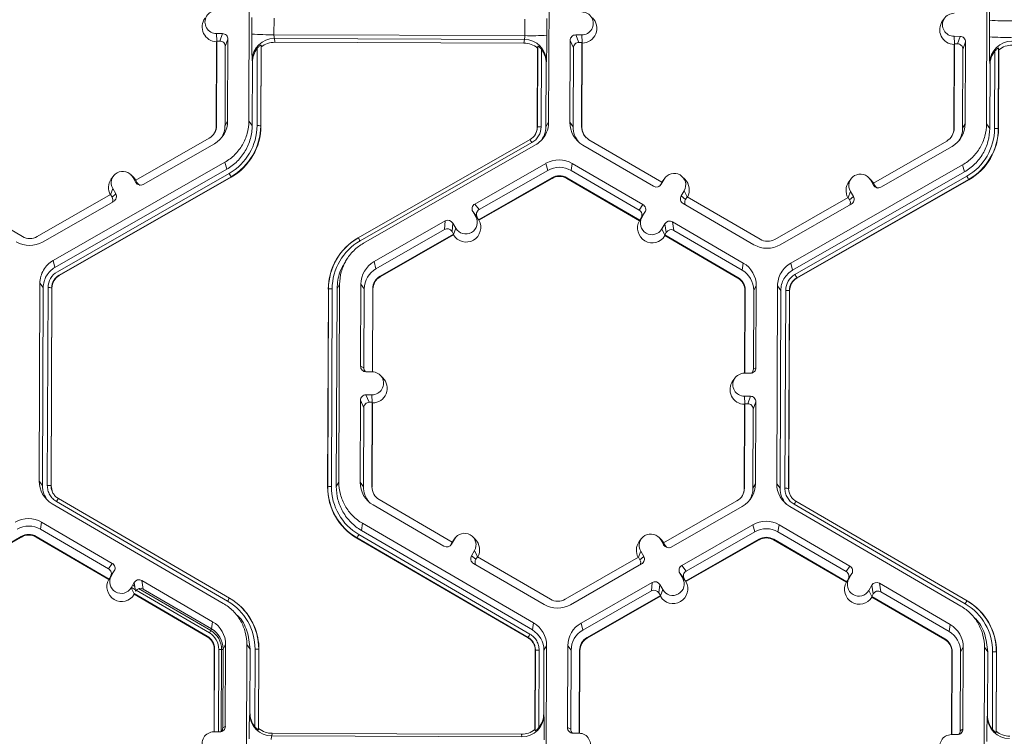
# Model space of a CAD drawing. Units: inches. Extents: x 0 to 217, y 0 to 280.
# Drawn here: x 151 to 157, y 163 to 168 of the extents above; entities that cross this region are included whole.
import ezdxf

# ---------------------------------------------------------------- set-up
doc = ezdxf.new("R2010")
doc.units = ezdxf.units.IN
doc.header["$LTSCALE"] = 10
doc.header["$MEASUREMENT"] = 0
doc.layers.add('CADdetails-9-EXTRAFINE', color=9, linetype='CONTINUOUS', lineweight=0)

msp = doc.modelspace()

# ---------------------------------------------------------------- linework, layer by layer
at = {"layer": 'CADdetails-9-EXTRAFINE'}
for p, q in [((152.2418, 167.2335), (152.2464, 168.4487)), ((154.087, 168.4418), (154.0824, 167.2266)), ((156.7711, 167.2165), (156.7757, 168.4318)), ((152.26, 167.7682), (152.2604, 167.87)), ((152.3966, 167.8659), (152.3962, 167.7641)), ((153.9361, 167.7584), (153.9365, 167.8602)), ((154.0721, 167.8632), (154.0717, 167.7614)), ((156.5155, 167.8671), (156.502, 167.8489)), ((156.7894, 167.7512), (156.7898, 167.853)), ((152.0439, 167.7213), (152.0419, 167.2042)), ((152.0427, 167.7711), (152.0795, 167.7709)), ((152.0448, 167.724), (152.0427, 167.7711)), ((152.0453, 167.7253), (152.0433, 167.2066)), ((152.0439, 167.7213), (152.0453, 167.7253)), ((152.0453, 167.7253), (152.0634, 167.7252)), ((152.0634, 167.7252), (152.0795, 167.7709)), ((152.1133, 167.7369), (152.0972, 167.6911)), ((152.1114, 167.234), (152.1133, 167.7369)), ((153.9361, 167.7584), (152.3962, 167.7641)), ((153.9337, 167.7354), (152.3985, 167.7411)), ((152.3985, 167.7411), (152.4014, 167.7174)), ((153.9313, 167.7117), (153.9337, 167.7354)), ((154.2146, 167.729), (154.2127, 167.2261)), ((154.2349, 167.6832), (154.2146, 167.729)), ((154.2855, 167.7627), (154.2487, 167.7628)), ((154.2487, 167.7628), (154.269, 167.717)), ((154.2876, 167.7157), (154.2855, 167.7627)), ((156.5721, 167.7542), (156.6089, 167.754)), ((156.5742, 167.7071), (156.5721, 167.7542)), ((156.5928, 167.7083), (156.6089, 167.754)), ((152.0954, 167.2064), (152.0972, 167.6911)), ((152.2919, 167.2057), (152.2937, 167.681)), ((152.3165, 167.6996), (152.3146, 167.205)), ((152.3178, 167.6887), (152.3159, 167.2032)), ((152.3178, 167.6887), (152.3165, 167.6996)), ((153.9313, 167.7117), (152.4014, 167.7174)), ((154.0129, 167.1969), (154.0147, 167.6824)), ((154.0139, 167.1987), (154.0158, 167.6932)), ((154.0158, 167.6932), (154.0147, 167.6824)), ((154.0383, 167.6745), (154.0365, 167.1992)), ((154.2349, 167.6832), (154.233, 167.1985)), ((154.2871, 167.7169), (154.269, 167.717)), ((154.2851, 167.1983), (154.2871, 167.7169)), ((154.2869, 167.1959), (154.2888, 167.7129)), ((154.2871, 167.7169), (154.2888, 167.7129)), ((156.5732, 167.7044), (156.5713, 167.1873)), ((156.5746, 167.7084), (156.5727, 167.1897)), ((156.5732, 167.7044), (156.5746, 167.7084)), ((156.5746, 167.7084), (156.5928, 167.7083)), ((156.6247, 167.1895), (156.6266, 167.6742)), ((156.6427, 167.7199), (156.6266, 167.6742)), ((156.6408, 167.2171), (156.6427, 167.7199)), ((156.8213, 167.1888), (156.8231, 167.6641)), ((156.8458, 167.6826), (156.844, 167.1881)), ((156.8471, 167.6718), (156.8453, 167.1863)), ((156.8471, 167.6718), (156.8458, 167.6826)), ((152.2636, 167.5955), (152.2621, 167.6074)), ((154.069, 167.6006), (154.0678, 167.5888)), ((152.2621, 167.2058), (152.2636, 167.5955)), ((154.0678, 167.5888), (154.0663, 167.1991)), ((156.7914, 167.1889), (156.7929, 167.5786)), ((156.7929, 167.5786), (156.7915, 167.5905)), ((152.0433, 167.2066), (152.0419, 167.2042)), ((152.1114, 167.234), (152.0954, 167.2064)), ((152.2418, 167.2335), (152.2621, 167.2058)), ((152.3146, 167.205), (152.3159, 167.2032)), ((154.0139, 167.1987), (154.0129, 167.1969)), ((154.0663, 167.1991), (154.0824, 167.2266)), ((154.2127, 167.2261), (154.233, 167.1985)), ((154.2851, 167.1983), (154.2869, 167.1959)), ((156.5727, 167.1897), (156.5713, 167.1873)), ((156.6408, 167.2171), (156.6247, 167.1895)), ((156.7711, 167.2165), (156.7914, 167.1889)), ((156.844, 167.1881), (156.8453, 167.1863)), ((151.9975, 167.128), (151.5472, 166.8703)), ((152.9132, 166.5167), (153.9683, 167.1204)), ((154.7787, 166.8583), (154.3303, 167.1193)), ((151.5936, 166.8448), (152.0303, 167.0946)), ((153.9795, 167.1013), (152.9244, 166.4977)), ((154.0012, 167.0873), (152.9461, 166.4836)), ((154.2928, 167.0862), (154.7275, 166.8331)), ((156.5268, 167.1111), (156.0765, 166.8534)), ((156.123, 166.8279), (156.5596, 167.0777)), ((151.0399, 166.3779), (152.095, 166.9816)), ((151.0511, 166.3345), (152.1062, 166.9382)), ((152.1062, 166.9382), (152.095, 166.9816)), ((154.0659, 166.9742), (153.6293, 166.7244)), ((154.0659, 166.9742), (154.0771, 166.9308)), ((154.2272, 166.9736), (154.2202, 166.9303)), ((154.662, 166.7205), (154.2272, 166.9736)), ((155.5693, 166.361), (156.6244, 166.9647)), ((156.6355, 166.9213), (156.6244, 166.9647)), ((151.0659, 166.3087), (152.121, 166.9123)), ((152.1323, 166.8921), (151.0772, 166.2884)), ((152.133, 166.8892), (151.0779, 166.2856)), ((151.4108, 166.8964), (151.3972, 166.8782)), ((151.5334, 166.8887), (151.5172, 166.9046)), ((151.529, 166.8893), (151.5473, 166.8574)), ((151.5473, 166.8704), (151.529, 166.8893)), ((151.5334, 166.8887), (151.5479, 166.8701)), ((152.1323, 166.8921), (152.133, 166.8892)), ((153.6527, 166.628), (154.103, 166.8856)), ((153.655, 166.625), (154.1039, 166.8819)), ((154.0771, 166.9308), (153.6563, 166.69)), ((154.103, 166.8856), (154.1039, 166.8819)), ((154.194, 166.8853), (154.1934, 166.8815)), ((154.1934, 166.8815), (154.6404, 166.6213)), ((154.194, 166.8853), (154.6424, 166.6243)), ((154.6392, 166.6864), (154.2202, 166.9303)), ((154.7925, 166.8772), (154.774, 166.8454)), ((154.7786, 166.8583), (154.7925, 166.8772)), ((154.7969, 166.8838), (154.7833, 166.8655)), ((154.9195, 166.8761), (154.9033, 166.892)), ((155.5805, 166.3176), (156.6355, 166.9213)), ((155.5953, 166.2917), (156.6503, 166.8954)), ((156.6616, 166.8751), (155.6066, 166.2715)), ((155.9401, 166.8795), (155.9266, 166.8612)), ((156.0628, 166.8718), (156.0466, 166.8877)), ((156.6616, 166.8751), (156.6624, 166.8723)), ((151.3922, 166.7817), (151.4062, 166.8191)), ((151.4062, 166.8191), (151.4244, 166.7871)), ((151.5472, 166.8703), (151.5562, 166.8546)), ((151.5473, 166.8574), (151.5562, 166.8546)), ((154.7787, 166.8583), (154.7695, 166.8426)), ((154.7695, 166.8426), (154.774, 166.8454)), ((154.7783, 166.858), (154.7833, 166.8655)), ((156.6624, 166.8723), (155.6073, 166.2686)), ((156.0584, 166.8724), (156.0766, 166.8405)), ((156.0766, 166.8535), (156.0584, 166.8724)), ((156.0628, 166.8718), (156.0773, 166.8532)), ((156.0765, 166.8534), (156.0855, 166.8377)), ((156.0766, 166.8405), (156.0855, 166.8377)), ((150.8514, 166.5247), (150.403, 166.7857)), ((151.3927, 166.782), (150.9424, 166.5243)), ((151.3927, 166.782), (151.4017, 166.7663)), ((151.4017, 166.7663), (151.4244, 166.7871)), ((154.9148, 166.806), (154.8963, 166.7742)), ((154.8963, 166.7742), (154.9233, 166.7531)), ((154.933, 166.7684), (154.9148, 166.806)), ((154.9324, 166.7688), (154.9233, 166.7531)), ((155.3808, 166.5078), (154.9324, 166.7688)), ((155.9221, 166.7651), (155.4718, 166.5074)), ((155.9216, 166.7648), (155.9355, 166.8021)), ((155.9221, 166.7651), (155.9311, 166.7493)), ((155.9311, 166.7493), (155.9538, 166.7702)), ((155.9355, 166.8021), (155.9538, 166.7702)), ((150.9752, 166.491), (151.4118, 166.7408)), ((153.6293, 166.7244), (153.6563, 166.69)), ((154.6392, 166.6864), (154.662, 166.7205)), ((154.9085, 166.7277), (155.3433, 166.4747)), ((155.5046, 166.4741), (155.9412, 166.7239)), ((153.6167, 166.6781), (153.635, 166.6461)), ((153.6437, 166.6437), (153.6167, 166.6781)), ((153.6534, 166.6271), (153.635, 166.6461)), ((153.6437, 166.6437), (153.6527, 166.628)), ((154.6417, 166.6234), (154.6557, 166.6423)), ((154.6424, 166.6243), (154.6515, 166.6399)), ((154.6742, 166.6741), (154.6515, 166.6399)), ((154.6557, 166.6423), (154.6742, 166.6741)), ((153.4475, 166.6204), (153.0109, 166.3706)), ((153.4429, 166.568), (153.4475, 166.6204)), ((153.4939, 166.6078), (153.4893, 166.5554)), ((153.5121, 166.5759), (153.4939, 166.6078)), ((153.4981, 166.5382), (153.5121, 166.5759)), ((153.6534, 166.6271), (153.6527, 166.628)), ((153.655, 166.625), (153.6534, 166.6271)), ((154.6417, 166.6234), (154.6404, 166.6213)), ((154.6424, 166.6243), (154.6417, 166.6234)), ((154.7965, 166.6029), (154.778, 166.5711)), ((154.8052, 166.5504), (154.7965, 166.6029)), ((155.2777, 166.3621), (154.843, 166.6152)), ((154.843, 166.6152), (154.8517, 166.5627)), ((152.9132, 166.5167), (152.9128, 166.516)), ((152.9128, 166.516), (152.9135, 166.5164)), ((153.4429, 166.568), (153.0221, 166.3272)), ((153.0479, 166.282), (153.4983, 166.5396)), ((153.0489, 166.2782), (153.4979, 166.5351)), ((153.4983, 166.5396), (153.4893, 166.5554)), ((153.4981, 166.5382), (153.4979, 166.5351)), ((153.4983, 166.5396), (153.4981, 166.5382)), ((154.7963, 166.5334), (154.778, 166.5711)), ((154.8052, 166.5504), (154.7961, 166.5348)), ((154.7963, 166.5334), (154.7961, 166.5348)), ((154.7961, 166.5348), (155.2444, 166.2738)), ((154.7968, 166.5302), (154.7963, 166.5334)), ((154.7968, 166.5302), (155.2438, 166.27)), ((155.2707, 166.3188), (154.8517, 166.5627)), ((152.8024, 166.4184), (152.8016, 166.4173)), ((152.848, 166.3918), (152.835, 166.3743)), ((151.0399, 166.3779), (151.0511, 166.3345)), ((153.0109, 166.3706), (153.0221, 166.3272)), ((155.2777, 166.3621), (155.2707, 166.3188)), ((155.5693, 166.361), (155.5805, 166.3176)), ((151.0772, 166.2884), (151.0779, 166.2856)), ((153.0479, 166.282), (153.0489, 166.2782)), ((155.2444, 166.2738), (155.2438, 166.27)), ((155.6066, 166.2715), (155.6073, 166.2686)), ((150.9542, 165.0234), (150.9588, 166.2386)), ((150.9791, 166.2109), (150.9588, 166.2386)), ((150.9745, 164.9957), (150.9791, 166.2109)), ((151.0043, 164.9956), (151.0089, 166.2108)), ((151.0316, 166.2101), (151.027, 164.9949)), ((151.0316, 166.2101), (151.0329, 166.2083)), ((152.7994, 166.2317), (152.7833, 166.2042)), ((152.7994, 166.2317), (152.7948, 165.0165)), ((152.9297, 166.2312), (152.9278, 165.7283)), ((152.9297, 166.2312), (152.95, 166.2035)), ((155.3578, 166.2221), (155.3418, 166.1946)), ((155.3559, 165.7193), (155.3578, 166.2221)), ((155.4835, 165.0065), (155.4881, 166.2217)), ((155.5084, 166.194), (155.4881, 166.2217)), ((151.0329, 166.2083), (151.0283, 164.9931)), ((152.7252, 164.9868), (152.7299, 166.202)), ((152.7263, 164.9886), (152.7309, 166.2038)), ((152.7309, 166.2038), (152.7299, 166.202)), ((152.7535, 166.2043), (152.7489, 164.9891)), ((152.7833, 166.2042), (152.7787, 164.989)), ((152.95, 166.2035), (152.9482, 165.7188)), ((153.0002, 165.6941), (153.0021, 166.2033)), ((153.002, 165.694), (153.0039, 166.2009)), ((153.0021, 166.2033), (153.0039, 166.2009)), ((155.2883, 166.1924), (155.2863, 165.6856)), ((155.2897, 166.1948), (155.2877, 165.6856)), ((155.2897, 166.1948), (155.2883, 166.1924)), ((155.3399, 165.7099), (155.3418, 166.1946)), ((155.5038, 164.9788), (155.5084, 166.194)), ((155.5337, 164.9787), (155.5383, 166.1939)), ((155.561, 166.1932), (155.5564, 164.978)), ((155.5623, 166.1914), (155.5577, 164.9762)), ((155.561, 166.1932), (155.5623, 166.1914)), ((152.9278, 165.7283), (152.9482, 165.7188)), ((152.9616, 165.6943), (152.9984, 165.6941)), ((153.064, 165.6579), (153.0478, 165.6738)), ((155.285, 165.6856), (155.3218, 165.6854)), ((155.3399, 165.7099), (155.3559, 165.7193)), ((155.2279, 165.657), (155.2144, 165.6388)), ((152.9979, 165.5526), (152.9611, 165.5528)), ((152.9611, 165.5528), (152.9814, 165.5069)), ((153, 165.5056), (152.9979, 165.5526)), ((155.3213, 165.5439), (155.2845, 165.5441)), ((155.2866, 165.497), (155.2845, 165.5441)), ((155.3051, 165.4982), (155.3213, 165.5439)), ((152.927, 165.5189), (152.9251, 165.016)), ((152.9473, 165.4731), (152.927, 165.5189)), ((152.9995, 165.5068), (152.9814, 165.5069)), ((152.9975, 164.9882), (152.9995, 165.5068)), ((152.9993, 164.9858), (153.0012, 165.5029)), ((152.9995, 165.5068), (153.0012, 165.5029)), ((155.2856, 165.4943), (155.2837, 164.9772)), ((155.287, 165.4983), (155.2851, 164.9796)), ((155.2856, 165.4943), (155.287, 165.4983)), ((155.3051, 165.4982), (155.287, 165.4983)), ((155.3551, 165.5099), (155.339, 165.4642)), ((155.3532, 165.007), (155.3551, 165.5099)), ((152.9473, 165.4731), (152.9454, 164.9884)), ((155.3371, 164.9794), (155.339, 165.4642)), ((150.9542, 165.0234), (150.9745, 164.9957)), ((152.7787, 164.989), (152.7948, 165.0165)), ((152.9251, 165.016), (152.9454, 164.9884)), ((155.3532, 165.007), (155.3371, 164.9794)), ((155.4835, 165.0065), (155.5038, 164.9788)), ((151.027, 164.9949), (151.0283, 164.9931)), ((151.027, 164.9949), (151.0283, 164.9931)), ((151.0283, 164.9931), (151.0332, 164.9637)), ((152.7263, 164.9886), (152.7252, 164.9868)), ((152.9975, 164.9882), (152.9993, 164.9858)), ((155.2851, 164.9796), (155.2837, 164.9772)), ((155.5564, 164.978), (155.5577, 164.9762)), ((152.0847, 164.2719), (151.0343, 164.8835)), ((152.111, 164.2858), (151.0606, 164.8973)), ((151.072, 164.9163), (152.1224, 164.3048)), ((153.4911, 164.6482), (153.0427, 164.9092)), ((155.2392, 164.901), (154.7889, 164.6433)), ((155.5769, 164.9203), (155.5779, 164.9192)), ((156.6404, 164.2689), (155.5899, 164.8804)), ((155.6014, 164.8994), (156.6518, 164.2879)), ((155.6014, 164.8994), (155.6014, 164.8994)), ((153.0052, 164.8761), (153.4399, 164.623)), ((154.8354, 164.6178), (155.272, 164.8676)), ((156.6141, 164.255), (155.5636, 164.8665)), ((150.9687, 164.7709), (150.9617, 164.7276)), ((151.4034, 164.5178), (150.9687, 164.7709)), ((152.9396, 164.7635), (152.9326, 164.7202)), ((152.9396, 164.7635), (153.9901, 164.152)), ((151.3807, 164.4836), (150.9617, 164.7276)), ((152.9326, 164.7202), (153.9831, 164.1087)), ((154.9001, 164.5047), (155.3368, 164.7546)), ((154.9271, 164.4704), (155.3479, 164.7112)), ((155.3479, 164.7112), (155.3368, 164.7546)), ((155.498, 164.754), (155.491, 164.7106)), ((155.91, 164.4667), (155.491, 164.7106)), ((155.9328, 164.5009), (155.498, 164.754)), ((150.8444, 164.6829), (150.3941, 164.4253)), ((150.8454, 164.6791), (150.3964, 164.4223)), ((150.8444, 164.6829), (150.8454, 164.6791)), ((150.9355, 164.6826), (150.9348, 164.6788)), ((150.9348, 164.6788), (151.3818, 164.4186)), ((150.9355, 164.6826), (151.3838, 164.4216)), ((152.9063, 164.6743), (152.9058, 164.6714)), ((153.9562, 164.0599), (152.9058, 164.6714)), ((153.9567, 164.0627), (152.9063, 164.6743)), ((152.9176, 164.6944), (153.968, 164.0829)), ((153.4819, 164.6325), (153.4911, 164.6482)), ((153.4864, 164.6353), (153.5049, 164.6671)), ((153.4907, 164.6479), (153.4957, 164.6555)), ((153.491, 164.6482), (153.5049, 164.6671)), ((153.5093, 164.6737), (153.4957, 164.6555)), ((153.6319, 164.666), (153.6157, 164.6819)), ((154.6525, 164.6694), (154.639, 164.6512)), ((154.7752, 164.6617), (154.759, 164.6776)), ((154.7708, 164.6624), (154.789, 164.6304)), ((154.789, 164.6434), (154.7708, 164.6624)), ((154.7752, 164.6617), (154.7897, 164.6431)), ((154.7889, 164.6433), (154.7979, 164.6276)), ((155.3738, 164.666), (154.9235, 164.4083)), ((155.3747, 164.6622), (154.9258, 164.4053)), ((155.3738, 164.666), (155.3747, 164.6622)), ((155.4648, 164.6656), (155.4642, 164.6619)), ((155.4642, 164.6619), (155.9112, 164.4017)), ((155.4648, 164.6656), (155.9132, 164.4046)), ((153.4819, 164.6325), (153.4864, 164.6353)), ((153.6272, 164.5959), (153.6087, 164.5641)), ((153.6455, 164.5583), (153.6272, 164.5959)), ((154.634, 164.5547), (154.6479, 164.5921)), ((154.6662, 164.5601), (154.6479, 164.5921)), ((154.789, 164.6304), (154.7979, 164.6276)), ((151.3807, 164.4836), (151.4034, 164.5178)), ((153.6087, 164.5641), (153.6357, 164.543)), ((153.6209, 164.5176), (154.0557, 164.2646)), ((153.6448, 164.5587), (153.6357, 164.543)), ((154.0932, 164.2977), (153.6448, 164.5587)), ((154.6345, 164.555), (154.1842, 164.2973)), ((154.6435, 164.5393), (154.6345, 164.555)), ((154.6435, 164.5393), (154.6662, 164.5601)), ((151.4157, 164.4714), (151.3929, 164.4372)), ((151.3971, 164.4396), (151.4157, 164.4714)), ((154.217, 164.264), (154.6536, 164.5138)), ((154.9058, 164.4265), (154.8875, 164.4584)), ((154.9145, 164.4241), (154.8875, 164.4584)), ((154.8892, 164.4554), (154.8897, 164.4556)), ((154.9001, 164.5047), (154.9271, 164.4704)), ((155.91, 164.4667), (155.9328, 164.5009)), ((151.3818, 164.4186), (151.3832, 164.4206)), ((151.3832, 164.4206), (151.3971, 164.4396)), ((151.3838, 164.4216), (151.3832, 164.4206)), ((151.3838, 164.4216), (151.3929, 164.4372)), ((151.5194, 164.3684), (151.538, 164.4002)), ((151.5374, 164.3993), (151.5382, 164.3988)), ((151.5467, 164.3477), (151.538, 164.4002)), ((152.0191, 164.1594), (151.5844, 164.4124)), ((151.5844, 164.4124), (151.5931, 164.36)), ((154.2817, 164.1509), (154.7183, 164.4007)), ((154.7137, 164.3483), (154.7183, 164.4007)), ((154.8981, 164.4399), (154.9008, 164.4415)), ((154.9242, 164.4074), (154.9058, 164.4265)), ((154.9063, 164.426), (154.9109, 164.4286)), ((154.9235, 164.4083), (154.9145, 164.4241)), ((154.9242, 164.4074), (154.9235, 164.4083)), ((154.9258, 164.4053), (154.9242, 164.4074)), ((155.9112, 164.4017), (155.9125, 164.4037)), ((155.9125, 164.4037), (155.9265, 164.4227)), ((155.9132, 164.4046), (155.9125, 164.4037)), ((155.9132, 164.4046), (155.9223, 164.4203)), ((155.945, 164.4545), (155.9223, 164.4203)), ((155.9265, 164.4227), (155.945, 164.4545)), ((156.5485, 164.1424), (156.1138, 164.3955)), ((156.1138, 164.3955), (156.1225, 164.343)), ((151.5378, 164.3306), (151.5194, 164.3684)), ((151.5203, 164.3699), (151.5454, 164.3553)), ((151.5285, 164.3839), (151.542, 164.3761)), ((151.5501, 164.3526), (151.9992, 164.0911)), ((151.5649, 164.3627), (152.0078, 164.1049)), ((152.0121, 164.116), (151.5931, 164.36)), ((154.2928, 164.1075), (154.7137, 164.3483)), ((154.7647, 164.3881), (154.76, 164.3357)), ((154.7691, 164.32), (154.76, 164.3357)), ((154.7829, 164.3562), (154.7647, 164.3881)), ((154.7689, 164.3185), (154.7829, 164.3562)), ((156.0488, 164.3515), (156.0673, 164.3832)), ((156.0671, 164.3137), (156.0488, 164.3515)), ((156.076, 164.3308), (156.0673, 164.3832)), ((156.5415, 164.0991), (156.1225, 164.343)), ((151.5375, 164.3321), (151.5378, 164.3306)), ((151.5375, 164.3321), (151.9859, 164.071)), ((151.5378, 164.3306), (151.5383, 164.3275)), ((151.5383, 164.3275), (151.9853, 164.0673)), ((154.7691, 164.32), (154.3187, 164.0623)), ((154.7687, 164.3154), (154.3197, 164.0586)), ((154.7689, 164.3185), (154.7687, 164.3154)), ((154.7689, 164.3185), (154.7691, 164.32)), ((156.0669, 164.3151), (156.076, 164.3308)), ((156.0669, 164.3151), (156.0671, 164.3137)), ((156.0669, 164.3151), (156.5152, 164.0541)), ((156.0671, 164.3137), (156.0676, 164.3106)), ((156.0676, 164.3106), (156.5146, 164.0504)), ((156.6516, 164.2876), (156.6525, 164.2871)), ((156.6518, 164.2879), (156.6525, 164.2871)), ((152.1953, 164.2489), (152.1943, 164.2499)), ((156.7246, 164.232), (156.7237, 164.233)), ((152.0191, 164.1594), (152.0121, 164.116)), ((152.1845, 164.1827), (152.168, 164.1992)), ((156.7139, 164.1658), (156.6974, 164.1822)), ((152.0078, 164.1049), (151.9992, 164.0911)), ((152.0078, 164.1049), (152.0134, 164.1153)), ((153.9831, 164.1087), (153.9901, 164.152)), ((154.2817, 164.1509), (154.2928, 164.1075)), ((156.5485, 164.1424), (156.5415, 164.0991)), ((151.9859, 164.071), (151.9853, 164.0673)), ((153.9567, 164.0628), (153.9562, 164.0599)), ((153.9562, 164.0599), (153.9567, 164.0627)), ((154.3187, 164.0623), (154.3197, 164.0586)), ((156.5152, 164.0541), (156.5146, 164.0504)), ((152.0297, 163.9897), (152.0278, 163.4828)), ((152.0311, 163.9921), (152.0292, 163.4828)), ((152.0311, 163.9921), (152.0297, 163.9897)), ((152.0573, 163.9896), (152.0554, 163.4827)), ((152.0744, 163.9886), (152.0573, 163.9896)), ((152.0744, 163.9886), (152.0725, 163.4844)), ((152.0744, 163.9886), (152.0832, 163.989)), ((152.0814, 163.5072), (152.0832, 163.9919)), ((152.0992, 164.0194), (152.0832, 163.9919)), ((152.0973, 163.5165), (152.0992, 164.0194)), ((152.225, 162.8037), (152.2296, 164.0189)), ((152.2499, 163.9913), (152.2296, 164.0189)), ((152.2484, 163.6015), (152.2499, 163.9913)), ((152.2779, 163.5158), (152.2797, 163.9911)), ((152.3024, 163.9905), (152.3005, 163.4959)), ((152.3037, 163.9886), (152.3019, 163.5031)), ((152.3024, 163.9905), (152.3037, 163.9886)), ((153.9988, 163.4968), (154.0007, 163.9823)), ((153.9998, 163.4896), (154.0017, 163.9841)), ((154.0017, 163.9841), (154.0007, 163.9823)), ((154.0017, 163.9841), (154.0007, 163.9823)), ((154.0243, 163.9846), (154.0225, 163.5093)), ((154.0541, 163.9845), (154.0527, 163.5948)), ((154.0702, 164.0121), (154.0541, 163.9845)), ((154.0702, 164.0121), (154.0656, 162.7969)), ((154.2005, 164.0116), (154.1986, 163.5087)), ((154.2005, 164.0116), (154.2208, 163.9839)), ((154.2208, 163.9839), (154.219, 163.4992)), ((154.271, 163.4744), (154.2729, 163.9837)), ((154.2728, 163.4744), (154.2747, 163.9813)), ((154.2729, 163.9837), (154.2747, 163.9813)), ((156.5591, 163.9727), (156.5571, 163.4659)), ((156.5605, 163.9751), (156.5585, 163.4659)), ((156.5605, 163.9751), (156.5591, 163.9727)), ((156.6107, 163.4902), (156.6126, 163.9749)), ((156.6286, 164.0025), (156.6126, 163.9749)), ((156.6267, 163.4996), (156.6286, 164.0025)), ((156.7543, 162.7868), (156.7589, 164.002)), ((156.7792, 163.9743), (156.7589, 164.002)), ((156.7778, 163.5846), (156.7792, 163.9743)), ((156.8073, 163.4989), (156.8091, 163.9742)), ((156.8318, 163.9735), (156.8299, 163.479)), ((156.8331, 163.9717), (156.8313, 163.4862)), ((156.8318, 163.9735), (156.8331, 163.9717)), ((152.2469, 163.5937), (152.2484, 163.6015)), ((154.0527, 163.5948), (154.0538, 163.5869)), ((156.7763, 163.5767), (156.7778, 163.5846)), ((152.0814, 163.5072), (152.0973, 163.5165)), ((152.3005, 163.4959), (152.3019, 163.5031)), ((153.9988, 163.4968), (153.9998, 163.4896)), ((154.1986, 163.5087), (154.219, 163.4992)), ((156.6107, 163.4902), (156.6267, 163.4996)), ((152.0264, 163.4828), (152.0632, 163.4827)), ((152.3853, 163.4738), (152.3823, 163.4581)), ((153.9174, 163.4523), (152.3823, 163.4581)), ((153.9152, 163.4681), (152.3853, 163.4738)), ((153.9174, 163.4523), (153.9152, 163.4681)), ((154.2693, 163.4745), (154.2324, 163.4746)), ((156.5558, 163.4659), (156.5926, 163.4658)), ((156.8299, 163.479), (156.8313, 163.4862))]:
    msp.add_line(p, q, dxfattribs=at)
for centre, radius, start, end in [((159.2459, 167.8772), 2.4562, 176.98355, 180.56452), ((152.043, 167.8418), 0.0707, 89.76656, 269.79871), ((154.2858, 167.8334), 0.0707, 269.76656, 89.79871), ((152.0453, 167.8118), 0.0905, 143.37751, 269.11806), ((154.2881, 167.8034), 0.0905, 270.4516, 45.44846), ((156.5746, 167.7949), 0.0905, 143.37751, 269.11806), ((156.5723, 167.8249), 0.0707, 89.76656, 269.79871), ((156.8979, 169.197), 1.3484, 265.40285, 271.1926), ((152.0633, 167.6913), 0.034, 359.78908, 89.79943), ((152.0794, 167.737), 0.034, 359.78908, 89.79943), ((155.1455, 167.7253), 2.8858, 179.14899, 182.34187), ((152.3681, 169.1122), 1.3484, 265.40285, 271.1926), ((152.3976, 167.6056), 0.1355, 89.62452, 179.25318), ((152.463, 167.7594), 0.067, 175.94102, 195.79346), ((153.867, 167.7541), 0.0692, 344.31038, 3.50301), ((153.9336, 167.6), 0.1354, 0.27538, 89.95624), ((153.9743, 169.0856), 1.3278, 268.35303, 274.20766), ((150.3779, 167.7435), 3.6939, 357.78362, 0.27773), ((154.2486, 167.7289), 0.034, 89.77348, 179.77507), ((156.6088, 167.7201), 0.034, 359.78908, 89.79943), ((159.6748, 167.7084), 2.8858, 179.14899, 182.34187), ((156.8975, 169.0953), 1.3484, 265.40285, 271.1926), ((156.927, 167.5887), 0.1355, 89.62452, 179.25318), ((152.401, 167.5951), 0.1374, 141.31079, 179.82032), ((152.4009, 167.5825), 0.1349, 89.79876, 128.03303), ((153.9308, 167.5768), 0.1349, 51.53674, 89.77364), ((153.9304, 167.5894), 0.1374, 359.74433, 38.25651), ((154.2688, 167.683), 0.034, 89.77348, 179.77507), ((156.5926, 167.6743), 0.034, 359.78908, 89.79943), ((156.9303, 167.5782), 0.1374, 141.31079, 179.82032), ((156.9303, 167.5655), 0.1349, 89.79876, 128.03303), ((151.9523, 167.207), 0.091, 299.7713, 359.7783), ((151.9525, 167.2046), 0.0894, 323.37028, 359.78124), ((151.9502, 167.2346), 0.1613, 299.7713, 359.7783), ((151.9523, 167.207), 0.143, 327.43135, 359.78162), ((151.9524, 167.207), 0.3395, 299.7713, 359.7783), ((151.9524, 167.2064), 0.3622, 299.7713, 359.7783), ((151.9526, 167.2046), 0.3634, 299.7713, 359.7783), ((152.2966, 166.981), 0.2247, 85.40285, 91.1926), ((153.9233, 167.199), 0.0906, 299.7713, 359.7783), ((153.9233, 167.1996), 0.1132, 299.7713, 359.7783), ((153.9235, 167.1972), 0.0894, 323.37008, 359.78144), ((154.0301, 166.978), 0.2213, 88.35303, 94.20766), ((154.3739, 167.2255), 0.1612, 179.78584, 239.79836), ((154.3761, 167.1979), 0.143, 179.78386, 221.3984), ((154.3761, 167.1979), 0.091, 179.78584, 239.79836), ((154.3763, 167.1955), 0.0894, 179.78407, 225.45975), ((156.4817, 167.1901), 0.091, 299.7713, 359.7783), ((156.4819, 167.1877), 0.0894, 323.37028, 359.78124), ((156.4795, 167.2177), 0.1613, 299.7713, 359.7783), ((156.4817, 167.1901), 0.143, 327.43128, 359.78162), ((156.4817, 167.1901), 0.3395, 299.7713, 359.7783), ((156.4818, 167.1895), 0.3622, 299.7713, 359.7783), ((156.4819, 167.1877), 0.3634, 299.7713, 359.7783), ((156.8259, 166.9641), 0.2247, 85.40285, 91.1926), ((153.5655, 166.8708), 0.4739, 29.11272, 31.78557), ((154.1461, 166.8342), 0.1614, 59.79566, 119.77613), ((154.1482, 166.8066), 0.1432, 59.79566, 119.77613), ((151.4698, 166.8242), 0.0905, 143.36858, 209.09912), ((151.4676, 166.8542), 0.0708, 29.78674, 209.76612), ((151.6351, 166.6279), 0.563, 27.98613, 30.34459), ((154.1482, 166.8066), 0.0911, 59.79566, 119.77613), ((154.1484, 166.8042), 0.0895, 59.79566, 119.77613), ((154.8537, 166.8416), 0.0708, 329.7995, 149.78796), ((154.856, 166.8116), 0.0905, 330.45858, 45.46013), ((155.9969, 166.8373), 0.0708, 29.78674, 209.76612), ((156.1645, 166.611), 0.563, 27.98613, 30.34459), ((151.5768, 166.8743), 0.034, 209.7982, 299.78314), ((151.5856, 166.8715), 0.034, 209.79292, 252.4982), ((154.7446, 166.8625), 0.034, 239.7904, 329.77096), ((154.7402, 166.8597), 0.034, 301.83859, 329.7745), ((155.9992, 166.8073), 0.0905, 143.36858, 209.09912), ((156.1061, 166.8574), 0.034, 209.7982, 299.78314), ((156.115, 166.8546), 0.034, 209.79292, 252.4982), ((151.3723, 166.7494), 0.0339, 336.78882, 29.79516), ((151.395, 166.7703), 0.0339, 299.76435, 29.79137), ((154.9256, 166.7571), 0.0339, 149.77215, 239.80355), ((154.9526, 166.736), 0.0339, 149.77, 209.59937), ((155.9243, 166.7533), 0.0339, 299.76435, 29.79137), ((153.6462, 166.6949), 0.0339, 119.76435, 209.79137), ((154.6449, 166.6912), 0.0339, 329.77215, 59.80355), ((155.9017, 166.7325), 0.0339, 336.78882, 29.79516), ((153.5736, 166.611), 0.0708, 209.78674, 29.76612), ((153.6731, 166.6606), 0.0339, 119.76435, 209.79137), ((154.6221, 166.657), 0.0339, 329.77215, 59.80355), ((154.7168, 166.6067), 0.0708, 149.7995, 329.78796), ((153.4598, 166.5385), 0.034, 29.7982, 119.78314), ((153.4644, 166.5909), 0.034, 29.7982, 119.78314), ((153.5759, 166.581), 0.0905, 210.47928, 29.07357), ((154.7192, 166.5767), 0.0905, 150.49203, 329.09543), ((154.8259, 166.5858), 0.034, 59.7904, 149.77096), ((150.8972, 166.6034), 0.0911, 239.79566, 299.77613), ((153.0932, 166.2006), 0.3634, 119.7713, 179.7783), ((153.0931, 166.2024), 0.3622, 119.7713, 179.7783), ((152.5104, 166.2671), 0.4739, 29.11272, 31.78557), ((154.8346, 166.5333), 0.034, 59.7904, 149.77096), ((150.8951, 166.631), 0.1614, 239.79566, 299.77613), ((153.093, 166.203), 0.3395, 119.7713, 179.7783), ((155.4244, 166.6141), 0.1614, 239.79566, 299.77613), ((155.4266, 166.5865), 0.0911, 239.79566, 299.77613), ((153.091, 166.2306), 0.1613, 119.7713, 179.7783), ((155.1966, 166.2227), 0.1612, 359.78584, 59.79836), ((151.1221, 166.2104), 0.1132, 119.7713, 179.7783), ((151.1222, 166.2098), 0.0906, 119.7713, 179.7783), ((151.1223, 166.208), 0.0894, 119.7713, 179.7783), ((153.0931, 166.203), 0.1431, 119.7713, 179.7783), ((153.0931, 166.203), 0.091, 119.7713, 179.7783), ((153.0933, 166.2006), 0.0894, 119.7713, 179.7783), ((155.1989, 166.1927), 0.0894, 359.78584, 59.79836), ((155.1987, 166.1951), 0.091, 359.78584, 59.79836), ((155.1987, 166.1951), 0.1431, 359.78584, 59.79836), ((155.6515, 166.1934), 0.1132, 119.7713, 179.7783), ((155.6516, 166.1929), 0.0906, 119.7713, 179.7783), ((155.1094, 166.0073), 0.563, 27.98613, 30.34459), ((151.0136, 165.9861), 0.2247, 85.40285, 91.1926), ((155.6517, 166.191), 0.0894, 119.7713, 179.7783), ((152.7471, 165.9831), 0.2213, 88.35303, 94.20766), ((155.5429, 165.9692), 0.2247, 85.40285, 91.1926), ((152.9618, 165.7282), 0.034, 179.78908, 269.79943), ((152.9821, 165.7187), 0.0339, 179.78215, 225.68489), ((152.9982, 165.6234), 0.0707, 269.76656, 89.79871), ((155.2847, 165.6148), 0.0707, 89.76656, 269.79871), ((155.3219, 165.7194), 0.034, 269.77348, 359.77507), ((155.306, 165.71), 0.0339, 316.18052, 359.78266), ((153.0005, 165.5934), 0.0905, 270.4516, 45.44846), ((155.287, 165.5848), 0.0905, 143.37751, 269.11806), ((152.961, 165.5188), 0.034, 89.77348, 179.77507), ((155.3211, 165.51), 0.034, 359.78908, 89.79943), ((152.9812, 165.473), 0.034, 89.77348, 179.77507), ((155.305, 165.4643), 0.034, 359.78908, 89.79943), ((151.1154, 165.0228), 0.1612, 179.79115, 239.79306), ((153.0863, 165.0154), 0.1612, 179.78584, 239.79836), ((155.1919, 165.0076), 0.1613, 299.7713, 359.7783), ((155.6447, 165.0059), 0.1612, 179.79115, 239.79306), ((151.1175, 164.9952), 0.143, 179.78984, 221.39781), ((151.009, 164.7709), 0.2247, 85.40031, 91.19002), ((151.009, 164.7709), 0.2247, 85.40285, 91.1926), ((153.0886, 164.9854), 0.3633, 179.78584, 239.79836), ((152.7425, 164.7679), 0.2213, 88.35303, 94.20766), ((153.0884, 164.9872), 0.3621, 179.78584, 239.79836), ((153.0884, 164.9878), 0.3395, 179.78584, 239.79836), ((153.0885, 164.9878), 0.143, 179.78386, 221.3984), ((153.0885, 164.9878), 0.091, 179.78584, 239.79836), ((155.194, 164.98), 0.091, 299.7713, 359.7783), ((155.1942, 164.9776), 0.0894, 323.37028, 359.78124), ((155.1941, 164.98), 0.143, 327.4313, 359.78162), ((155.6468, 164.9783), 0.143, 179.78984, 221.39795), ((155.5383, 164.754), 0.2247, 85.40285, 91.1926), ((151.3747, 164.7208), 0.3603, 147.14369, 150.66697), ((151.3747, 164.7208), 0.3604, 147.14645, 150.66951), ((155.9041, 164.7039), 0.3603, 147.14369, 150.66697), ((150.8875, 164.6314), 0.1614, 59.79566, 119.76641), ((155.4169, 164.6145), 0.1614, 59.79566, 119.76641), ((150.8896, 164.6038), 0.1432, 59.79565, 119.76517), ((153.5661, 164.6315), 0.0708, 329.7995, 149.78796), ((154.7093, 164.6272), 0.0708, 29.78674, 209.76612), ((155.419, 164.5869), 0.1432, 59.79565, 119.76517), ((150.8896, 164.6039), 0.0911, 59.79566, 119.77613), ((150.8898, 164.6015), 0.0895, 59.79566, 119.77613), ((153.279, 164.4776), 0.4215, 149.03567, 152.17969), ((153.5684, 164.6015), 0.0905, 330.45049, 45.46013), ((154.7116, 164.5972), 0.0905, 143.36858, 209.1154), ((155.419, 164.5869), 0.0911, 59.79566, 119.77613), ((155.4192, 164.5845), 0.0895, 59.79566, 119.77613), ((153.457, 164.6524), 0.034, 239.7904, 329.77096), ((153.4526, 164.6496), 0.034, 301.83859, 329.7745), ((154.8185, 164.6473), 0.034, 209.7982, 299.78314), ((154.8274, 164.6445), 0.034, 209.79292, 252.4982), ((151.3863, 164.4885), 0.0339, 329.77215, 59.80355), ((153.638, 164.547), 0.0339, 149.77215, 239.80355), ((153.665, 164.5259), 0.0339, 149.77, 209.59937), ((154.6141, 164.5224), 0.0339, 336.78882, 29.79516), ((154.6367, 164.5433), 0.0339, 299.76435, 29.79137), ((151.3636, 164.4543), 0.0339, 329.77215, 59.80355), ((154.917, 164.4753), 0.0339, 119.76435, 209.79137), ((154.9439, 164.4409), 0.0339, 119.76435, 209.79137), ((155.893, 164.4374), 0.0339, 329.77215, 59.80355), ((155.9157, 164.4715), 0.0339, 329.77215, 59.80355), ((151.4606, 164.374), 0.0905, 150.48394, 329.10353), ((151.4583, 164.404), 0.0708, 149.7995, 329.78796), ((151.5673, 164.3831), 0.034, 59.7904, 149.77096), ((154.7352, 164.3712), 0.034, 29.7982, 119.78314), ((154.8467, 164.3613), 0.0905, 210.47119, 29.08167), ((154.8444, 164.3913), 0.0708, 209.78674, 29.76612), ((155.99, 164.3571), 0.0905, 150.48394, 329.10353), ((155.9877, 164.3871), 0.0708, 149.7995, 329.78796), ((156.0967, 164.3661), 0.034, 59.7904, 149.77096), ((151.576, 164.3306), 0.034, 59.7904, 149.77096), ((154.7306, 164.3188), 0.034, 29.7982, 119.78314), ((156.1054, 164.3137), 0.034, 59.7904, 149.77096), ((152.4251, 164.1093), 0.3603, 147.14369, 150.66697), ((151.9402, 163.9924), 0.3395, 359.78584, 59.79836), ((151.9403, 163.9918), 0.3621, 359.78584, 59.79836), ((154.139, 164.3764), 0.0911, 239.79566, 299.77613), ((156.9545, 164.0924), 0.3603, 147.14369, 150.66697), ((156.4696, 163.9749), 0.3621, 359.78584, 59.79836), ((156.4698, 163.9731), 0.3633, 359.78584, 59.79836), ((151.9405, 163.99), 0.3633, 359.78407, 45.45975), ((154.1368, 164.404), 0.1614, 239.79566, 299.77613), ((156.4696, 163.9755), 0.3395, 359.78584, 59.79836), ((151.938, 164.02), 0.1612, 359.78584, 59.79836), ((151.9404, 163.9891), 0.134, 359.78584, 59.79836), ((151.9401, 163.9924), 0.1431, 359.78584, 59.79836), ((153.9111, 163.9851), 0.143, 359.79182, 59.79238), ((153.909, 164.0127), 0.1612, 359.79115, 59.79306), ((154.3618, 164.0109), 0.1613, 119.78102, 179.7783), ((154.3639, 163.9833), 0.1431, 119.78226, 179.7783), ((156.4695, 163.9755), 0.1431, 359.78584, 59.79836), ((156.4674, 164.0031), 0.1612, 359.78584, 59.79836), ((151.9403, 163.99), 0.0894, 359.78584, 59.79836), ((151.9401, 163.9924), 0.091, 359.78584, 59.79836), ((151.9403, 163.99), 0.117, 359.78584, 59.79836), ((154.3295, 163.866), 0.4215, 149.03829, 152.1821), ((154.3295, 163.866), 0.4215, 149.03567, 152.17969), ((154.3639, 163.9833), 0.091, 119.7713, 179.7783), ((154.3641, 163.9809), 0.0894, 119.7713, 179.7783), ((156.4697, 163.9731), 0.0894, 359.78584, 59.79836), ((156.4695, 163.9755), 0.091, 359.78584, 59.79836), ((152.2844, 163.7665), 0.2247, 85.40285, 91.1926), ((154.0179, 163.7634), 0.2213, 88.35303, 94.20766), ((154.0179, 163.7634), 0.2213, 88.35046, 94.20508), ((156.8138, 163.7495), 0.2247, 85.40285, 91.1926), ((154.6997, 163.4644), 2.4562, 176.98355, 180.56452), ((152.3827, 163.5939), 0.1358, 180.10054, 269.81253), ((152.3858, 163.6009), 0.1374, 179.74433, 218.25651), ((153.918, 163.5881), 0.1358, 269.75268, 359.49916), ((153.9152, 163.5952), 0.1374, 321.31079, 359.82032), ((150.9118, 163.4789), 3.1439, 359.17167, 1.96908), ((159.2291, 163.4475), 2.4562, 176.98355, 180.56452), ((156.9121, 163.577), 0.1358, 180.10054, 269.81253), ((156.9152, 163.584), 0.1374, 179.74433, 218.25651), ((152.0634, 163.5167), 0.034, 269.77348, 359.77507), ((152.0474, 163.5073), 0.0339, 317.61311, 359.78271), ((152.3858, 163.6088), 0.1349, 231.53674, 269.77364), ((153.9157, 163.6031), 0.1349, 269.79876, 308.03303), ((154.2326, 163.5085), 0.034, 179.78908, 269.79943), ((154.2529, 163.499), 0.0339, 179.78215, 225.68489), ((156.5927, 163.4997), 0.034, 269.77348, 359.77507), ((156.5768, 163.4904), 0.0339, 316.18052, 359.78266), ((152.0261, 163.4121), 0.0707, 89.76656, 269.79871), ((152.4369, 163.4407), 0.0573, 162.31937, 184.50239), ((154.269, 163.4037), 0.0707, 269.76656, 89.79871), ((156.5555, 163.3952), 0.0707, 89.76656, 269.79871), ((156.9152, 163.5918), 0.1349, 231.53674, 269.77364)]:
    msp.add_arc(centre, radius, start, end, dxfattribs=at)
for points, knots in [([(152.3165, 167.6996), (152.3164, 167.7001), (152.3155, 167.7), (152.3123, 167.6985), (152.3101, 167.697), (152.3055, 167.6934), (152.303, 167.6912), (152.2982, 167.6864), (152.2959, 167.6838), (152.2937, 167.681)], [0, 0, 0, 0, 0.25, 0.25, 0.5, 0.5, 0.75, 0.75, 1, 1, 1, 1]), ([(154.0383, 167.6745), (154.0361, 167.6773), (154.0339, 167.6799), (154.0291, 167.6847), (154.0267, 167.687), (154.022, 167.6906), (154.0199, 167.6921), (154.0168, 167.6936), (154.0158, 167.6938), (154.0158, 167.6932)], [0, 0, 0, 0, 0.25, 0.25, 0.5, 0.5, 0.75, 0.75, 1, 1, 1, 1]), ([(156.8458, 167.6826), (156.8458, 167.6832), (156.8448, 167.6831), (156.8417, 167.6816), (156.8395, 167.6801), (156.8348, 167.6765), (156.8324, 167.6743), (156.8276, 167.6694), (156.8253, 167.6668), (156.8231, 167.6641)], [0, 0, 0, 0, 0.25, 0.25, 0.5, 0.5, 0.75, 0.75, 1, 1, 1, 1]), ([(152.095, 166.9816), (152.1171, 166.9942), (152.1375, 167.0098), (152.1736, 167.0456), (152.1893, 167.0659), (152.2149, 167.1099), (152.2249, 167.1335), (152.2382, 167.1826), (152.2417, 167.208), (152.2418, 167.2335)], [5.759674, 5.759674, 5.759674, 5.759674, 6.02143, 6.02143, 6.283185, 6.283185, 6.544941, 6.544941, 6.806696, 6.806696, 6.806696, 6.806696]), ([(152.2621, 167.2058), (152.262, 167.1788), (152.2583, 167.1518), (152.2441, 167.0996), (152.2336, 167.0745), (152.2064, 167.0278), (152.1897, 167.0062), (152.1513, 166.9681), (152.1296, 166.9516), (152.1062, 166.9382)], [5.759674, 5.759674, 5.759674, 5.759674, 6.02143, 6.02143, 6.283185, 6.283185, 6.544941, 6.544941, 6.806696, 6.806696, 6.806696, 6.806696]), ([(154.0824, 167.2266), (154.0823, 167.2125), (154.0804, 167.1985), (154.073, 167.1713), (154.0676, 167.1582), (154.0534, 167.1339), (154.0447, 167.1227), (154.0247, 167.1029), (154.0134, 167.0943), (154.0012, 167.0873)], [5.759674, 5.759674, 5.759674, 5.759674, 6.02143, 6.02143, 6.283185, 6.283185, 6.544941, 6.544941, 6.806696, 6.806696, 6.806696, 6.806696]), ([(154.0663, 167.1991), (154.0651, 167.1828), (154.0628, 167.1546), (154.0475, 167.1312), (154.0411, 167.1213)], [0, 0, 0, 0, 0.5792542, 1, 1, 1, 1]), ([(156.6244, 166.9647), (156.6465, 166.9773), (156.6669, 166.9928), (156.703, 167.0287), (156.7187, 167.049), (156.7443, 167.0929), (156.7542, 167.1166), (156.7676, 167.1657), (156.771, 167.1911), (156.7711, 167.2165)], [5.759674, 5.759674, 5.759674, 5.759674, 6.02143, 6.02143, 6.283185, 6.283185, 6.544941, 6.544941, 6.806696, 6.806696, 6.806696, 6.806696]), ([(156.7914, 167.1889), (156.7913, 167.1618), (156.7877, 167.1348), (156.7735, 167.0827), (156.763, 167.0575), (156.7357, 167.0108), (156.7191, 166.9893), (156.6807, 166.9512), (156.659, 166.9347), (156.6355, 166.9213)], [5.759674, 5.759674, 5.759674, 5.759674, 6.02143, 6.02143, 6.283185, 6.283185, 6.544941, 6.544941, 6.806696, 6.806696, 6.806696, 6.806696]), ([(152.9461, 166.4836), (152.9241, 166.471), (152.9036, 166.4554), (152.8675, 166.4196), (152.8518, 166.3993), (152.8262, 166.3553), (152.8163, 166.3317), (152.8029, 166.2826), (152.7995, 166.2572), (152.7994, 166.2317)], [5.759674, 5.759674, 5.759674, 5.759674, 6.02143, 6.02143, 6.283185, 6.283185, 6.544941, 6.544941, 6.806696, 6.806696, 6.806696, 6.806696]), ([(150.9588, 166.2386), (150.9588, 166.2527), (150.9607, 166.2667), (150.9681, 166.2939), (150.9736, 166.307), (150.9878, 166.3313), (150.9964, 166.3425), (151.0164, 166.3623), (151.0277, 166.3709), (151.0399, 166.3779)], [5.759674, 5.759674, 5.759674, 5.759674, 6.02143, 6.02143, 6.283185, 6.283185, 6.544941, 6.544941, 6.806696, 6.806696, 6.806696, 6.806696]), ([(150.9791, 166.2109), (150.9791, 166.2234), (150.9808, 166.2359), (150.9874, 166.26), (150.9922, 166.2716), (151.0048, 166.2932), (151.0125, 166.3031), (151.0302, 166.3207), (151.0403, 166.3283), (151.0511, 166.3345)], [5.759674, 5.759674, 5.759674, 5.759674, 6.02143, 6.02143, 6.283185, 6.283185, 6.544941, 6.544941, 6.806696, 6.806696, 6.806696, 6.806696]), ([(152.7833, 166.2042), (152.7861, 166.2395), (152.7909, 166.3004), (152.8241, 166.3512), (152.8381, 166.3725)], [0, 0, 0, 0, 0.579367, 1, 1, 1, 1]), ([(155.4881, 166.2217), (155.4882, 166.2357), (155.4901, 166.2498), (155.4975, 166.2769), (155.503, 166.29), (155.5171, 166.3144), (155.5258, 166.3256), (155.5458, 166.3454), (155.5571, 166.354), (155.5693, 166.361)], [5.759674, 5.759674, 5.759674, 5.759674, 6.02143, 6.02143, 6.283185, 6.283185, 6.544941, 6.544941, 6.806696, 6.806696, 6.806696, 6.806696]), ([(155.5084, 166.194), (155.5085, 166.2065), (155.5102, 166.2189), (155.5167, 166.243), (155.5216, 166.2547), (155.5342, 166.2762), (155.5419, 166.2862), (155.5596, 166.3038), (155.5696, 166.3114), (155.5805, 166.3176)], [5.759674, 5.759674, 5.759674, 5.759674, 6.02143, 6.02143, 6.283185, 6.283185, 6.544941, 6.544941, 6.806696, 6.806696, 6.806696, 6.806696]), ([(152.7948, 165.0165), (152.7947, 164.9911), (152.7979, 164.9656), (152.8109, 164.9164), (152.8207, 164.8927), (152.8459, 164.8485), (152.8615, 164.8281), (152.8973, 164.792), (152.9176, 164.7763), (152.9396, 164.7635)], [5.759674, 5.759674, 5.759674, 5.759674, 6.02143, 6.02143, 6.283185, 6.283185, 6.544941, 6.544941, 6.806696, 6.806696, 6.806696, 6.806696]), ([(151.0606, 164.8973), (151.0519, 164.9023), (151.0441, 164.9085), (151.0302, 164.9224), (151.0241, 164.9304), (151.0144, 164.9475), (151.0106, 164.9567), (151.0055, 164.9759), (151.0043, 164.9856), (151.0043, 164.9956)], [0, 0, 0, 0, 0.25, 0.25, 0.5, 0.5, 0.75, 0.75, 1, 1, 1, 1]), ([(151.027, 164.9949), (151.027, 164.987), (151.028, 164.9791), (151.032, 164.9638), (151.035, 164.9564), (151.0429, 164.9428), (151.0477, 164.9364), (151.056, 164.928), (151.059, 164.9254), (151.0652, 164.9205), (151.0686, 164.9183), (151.072, 164.9163)], [0, 0, 0, 0, 0.25, 0.25, 0.5, 0.5, 0.75, 0.75, 0.875, 0.875, 1, 1, 1, 1]), ([(152.9326, 164.7202), (152.9092, 164.7338), (152.8877, 164.7505), (152.8496, 164.7888), (152.8331, 164.8105), (152.8062, 164.8574), (152.7959, 164.8826), (152.7821, 164.9349), (152.7786, 164.9619), (152.7787, 164.989)], [5.759674, 5.759674, 5.759674, 5.759674, 6.02143, 6.02143, 6.283185, 6.283185, 6.544941, 6.544941, 6.806696, 6.806696, 6.806696, 6.806696]), ([(155.5899, 164.8804), (155.5813, 164.8854), (155.5734, 164.8915), (155.5596, 164.9055), (155.5535, 164.9135), (155.5437, 164.9306), (155.5399, 164.9398), (155.5349, 164.9589), (155.5336, 164.9687), (155.5337, 164.9787)], [0, 0, 0, 0, 0.25, 0.25, 0.5, 0.5, 0.75, 0.75, 1, 1, 1, 1]), ([(155.5564, 164.978), (155.5563, 164.9701), (155.5573, 164.9622), (155.5614, 164.9469), (155.5644, 164.9395), (155.5722, 164.9259), (155.5771, 164.9194), (155.5854, 164.9111), (155.5883, 164.9085), (155.5946, 164.9036), (155.598, 164.9014), (155.6014, 164.8994)], [0, 0, 0, 0, 0.25, 0.25, 0.5, 0.5, 0.75, 0.75, 0.875, 0.875, 1, 1, 1, 1]), ([(152.2296, 164.0189), (152.2297, 164.0444), (152.2264, 164.0698), (152.2134, 164.119), (152.2037, 164.1428), (152.1784, 164.1869), (152.1629, 164.2073), (152.127, 164.2434), (152.1067, 164.2591), (152.0847, 164.2719)], [5.759674, 5.759674, 5.759674, 5.759674, 6.02143, 6.02143, 6.283185, 6.283185, 6.544941, 6.544941, 6.806696, 6.806696, 6.806696, 6.806696]), ([(156.7589, 164.002), (156.759, 164.0275), (156.7558, 164.0529), (156.7428, 164.1021), (156.7331, 164.1258), (156.7078, 164.17), (156.6922, 164.1904), (156.6564, 164.2265), (156.6361, 164.2422), (156.6141, 164.255)], [5.759674, 5.759674, 5.759674, 5.759674, 6.02143, 6.02143, 6.283185, 6.283185, 6.544941, 6.544941, 6.806696, 6.806696, 6.806696, 6.806696]), ([(152.1664, 164.2013), (152.1696, 164.1987), (152.1997, 164.1742), (152.2368, 164.1014), (152.2454, 164.0291), (152.2499, 163.9913)], [0, 0, 0, 0, 0.053449, 0.503717, 1, 1, 1, 1]), ([(156.6957, 164.1843), (156.6989, 164.1817), (156.7291, 164.1573), (156.7661, 164.0845), (156.7747, 164.0122), (156.7792, 163.9743)], [0, 0, 0, 0, 0.053449, 0.5037171, 1, 1, 1, 1]), ([(154.0007, 163.9823), (154.0007, 163.9902), (153.9997, 163.9979), (153.9967, 164.0092), (153.9954, 164.013), (153.9925, 164.0202), (153.9908, 164.0237), (153.985, 164.0338), (153.9801, 164.0402), (153.9692, 164.0512), (153.9631, 164.0559), (153.9562, 164.0599)], [0, 0, 0, 0, 0.000523072, 0.000523072, 0.000784609, 0.000784609, 0.001046145, 0.001046145, 0.001569217, 0.001569217, 0.00209229, 0.00209229, 0.00209229, 0.00209229]), ([(154.0017, 163.9841), (154.0017, 163.992), (154.0007, 163.9999), (153.9967, 164.0153), (153.9937, 164.0226), (153.9858, 164.0363), (153.981, 164.0427), (153.9699, 164.0538), (153.9636, 164.0587), (153.9567, 164.0627)], [0, 0, 0, 0, 0.25, 0.25, 0.5, 0.5, 0.75, 0.75, 1, 1, 1, 1]), ([(153.968, 164.0829), (153.9767, 164.0779), (153.9845, 164.0718), (153.9984, 164.0578), (154.0045, 164.0498), (154.0143, 164.0327), (154.018, 164.0235), (154.0231, 164.0044), (154.0243, 163.9946), (154.0243, 163.9846)], [0, 0, 0, 0, 0.25, 0.25, 0.5, 0.5, 0.75, 0.75, 1, 1, 1, 1]), ([(152.2779, 163.5158), (152.2801, 163.5131), (152.2824, 163.5105), (152.2871, 163.5055), (152.2896, 163.5032), (152.2942, 163.4993), (152.2964, 163.4977), (152.2995, 163.4959), (152.3005, 163.4956), (152.3005, 163.4959)], [0, 0, 0, 0, 0.25, 0.25, 0.5, 0.5, 0.75, 0.75, 1, 1, 1, 1]), ([(153.9998, 163.4896), (153.9999, 163.4892), (154.0008, 163.4895), (154.0039, 163.4914), (154.0061, 163.4929), (154.0107, 163.4968), (154.0132, 163.4991), (154.018, 163.5039), (154.0203, 163.5066), (154.0225, 163.5093)], [0, 0, 0, 0, 0.25, 0.25, 0.5, 0.5, 0.75, 0.75, 1, 1, 1, 1]), ([(156.8073, 163.4989), (156.8095, 163.4962), (156.8117, 163.4935), (156.8164, 163.4886), (156.8189, 163.4863), (156.8236, 163.4824), (156.8258, 163.4808), (156.8289, 163.4789), (156.8298, 163.4786), (156.8299, 163.479)], [0, 0, 0, 0, 0.25, 0.25, 0.5, 0.5, 0.75, 0.75, 1, 1, 1, 1])]:
    msp.add_open_spline(points, degree=3, knots=knots, dxfattribs=at)

doc.saveas('drawing.dxf')
